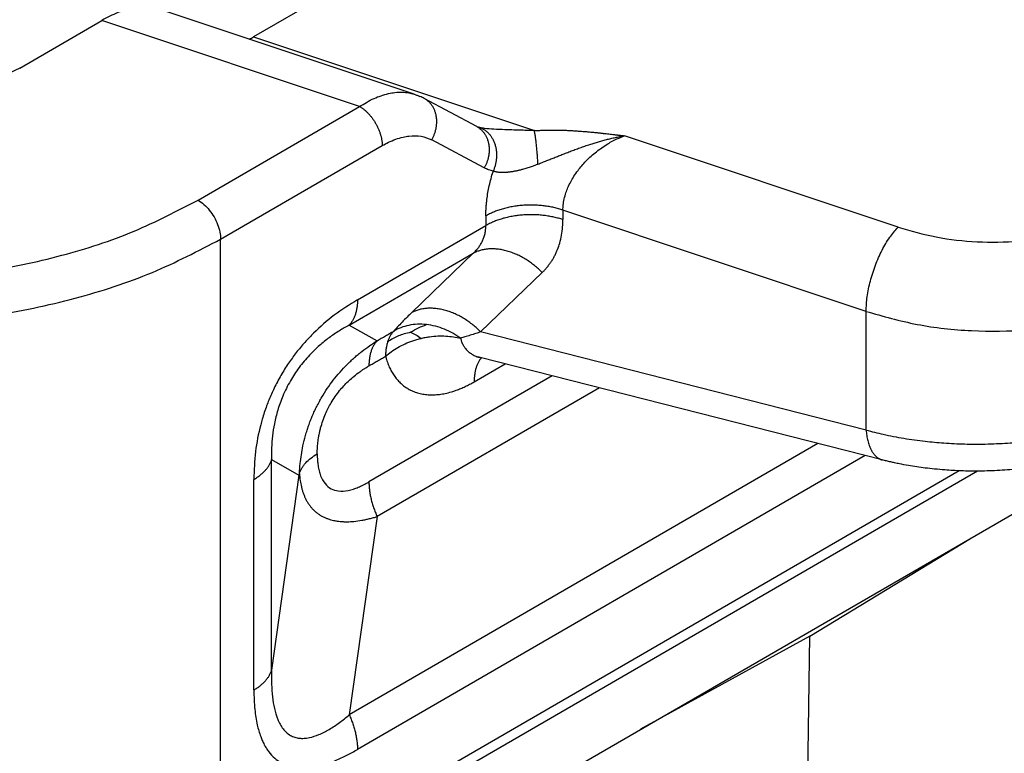
# Model space of a CAD drawing. Units: millimetres. Extents: x 2335 to 2632, y -250 to -40.
# Drawn here: x 2362 to 2367, y -221 to -218 of the extents above; entities that cross this region are included whole.
import ezdxf

# ---------------------------------------------------------------- set-up
doc = ezdxf.new("R2010")
doc.units = ezdxf.units.MM

msp = doc.modelspace()

# ---------------------------------------------------------------- linework, layer by layer
at = {"color": 2, "linetype": 'Continuous'}
for p, q in [((2369.6743, -214.3072), (2363.5983, -217.8238)), ((2364.3529, -218.0934), (2363.1646, -217.6964)), ((2362.4997, -217.9703), (2362.8862, -217.7466)), ((2364.0965, -218.1511), (2362.8862, -217.7466)), ((2363.5983, -217.8238), (2364.9172, -218.2645)), ((2364.6465, -218.2456), (2364.4003, -218.1138)), ((2363.3374, -218.5905), (2364.0965, -218.1511)), ((2364.6818, -218.4393), (2364.4356, -218.3075)), ((2366.6253, -218.718), (2365.3405, -218.2887)), ((2363.4435, -218.7742), (2364.2026, -218.3348)), ((2366.4753, -219.1131), (2365.0513, -218.6372)), ((2364.0862, -219.059), (2364.6892, -218.71)), ((2363.4435, -221.8699), (2363.4435, -218.7742)), ((2364.0479, -219.1771), (2364.6302, -218.84)), ((2364.6302, -218.84), (2364.3411, -219.119)), ((2363.1253, -222.4014), (2369.2563, -218.8529)), ((2364.954, -218.9306), (2364.6649, -219.2095)), ((2366.4753, -219.6704), (2366.4753, -219.1131)), ((2364.0479, -219.1771), (2364.1785, -219.2508)), ((2366.4753, -219.6704), (2364.6649, -219.2095)), ((2366.5512, -219.8108), (2364.6628, -219.33)), ((2364.6343, -219.4438), (2364.7796, -219.3598)), ((2365.0006, -219.416), (2364.1402, -219.914)), ((2365.2223, -219.4725), (2364.1785, -220.0766)), ((2366.2491, -219.7339), (2364.0479, -221.0079)), ((2363.6829, -220.7982), (2363.6829, -219.8093)), ((2363.6829, -219.8093), (2363.8114, -219.8819)), ((2366.4708, -219.7903), (2364.0862, -221.1704)), ((2366.998, -219.8632), (2363.4125, -221.9384)), ((2366.9132, -219.8617), (2363.4435, -221.8699)), ((2363.5996, -220.8908), (2363.5996, -219.9019)), ((2363.8114, -219.8819), (2363.6829, -220.7982)), ((2364.1785, -220.0766), (2364.0479, -221.0079)), ((2366.2111, -220.6389), (2366.9655, -220.1788)), ((2366.2111, -220.6389), (2365.4161, -221.0756)), ((2366.114, -226.9926), (2366.2111, -220.6389))]:
    msp.add_line(p, q, dxfattribs=at)
msp.add_arc((2364.2564, -218.3828), 0.3051, 61.8649, 66.1184, dxfattribs=at)
for points, knots in [([(2363.1646, -217.6964), (2363.144, -217.6914), (2363.101, -217.6811), (2363.0311, -217.688), (2362.9578, -217.7088), (2362.9108, -217.7336), (2362.8862, -217.7466)], [0, 0, 0, 0, 0.0631608, 0.1317926, 0.2075139, 0.290821, 0.290821, 0.290821, 0.290821]), ([(2363.578, -217.8345), (2363.5814, -217.8328), (2363.5883, -217.8295), (2363.5949, -217.8257), (2363.5983, -217.8238)], [0, 0, 0, 0, 0.01136267, 0.02299553, 0.02299553, 0.02299553, 0.02299553]), ([(2362.4997, -217.9703), (2362.4399, -218.001), (2362.3155, -218.0647), (2362.1075, -218.1258), (2361.8839, -218.1652), (2361.6512, -218.1781), (2361.4185, -218.1652), (2361.1948, -218.1258), (2360.9869, -218.0647), (2360.8625, -218.001), (2360.8027, -217.9703)], [0, 0, 0, 0, 0.201315, 0.41848, 0.647035, 0.881523, 1.116011, 1.344566, 1.561731, 1.763046, 1.763046, 1.763046, 1.763046]), ([(2364.0965, -218.1511), (2364.107, -218.1445), (2364.1292, -218.1305), (2364.1628, -218.1136), (2364.1976, -218.0996), (2364.23, -218.0901), (2364.2631, -218.0844), (2364.2949, -218.0829), (2364.3255, -218.0856), (2364.3443, -218.091), (2364.3529, -218.0934)], [0, 0, 0, 0, 0.0371927, 0.078742, 0.1125393, 0.149519, 0.1798491, 0.2130899, 0.2448077, 0.2715622, 0.2715622, 0.2715622, 0.2715622]), ([(2364.3529, -218.0934), (2364.3553, -218.0943), (2364.36, -218.0959), (2364.3665, -218.0983), (2364.3731, -218.101), (2364.3774, -218.1028), (2364.3799, -218.1039)], [0, 0, 0, 0, 0.00756711, 0.01486738, 0.02094139, 0.02894893, 0.02894893, 0.02894893, 0.02894893]), ([(2364.4003, -218.1138), (2364.4003, -218.1138), (2364.4003, -218.1138), (2364.4003, -218.1138), (2364.4003, -218.1138), (2364.4002, -218.1138), (2364.4002, -218.1138), (2364.4002, -218.1138), (2364.4002, -218.1138), (2364.4002, -218.1138), (2364.4002, -218.1138)], [0, 0, 0, 0, 0.00000466417, 0.00000932828, 0.00001399232, 0.00001865629, 0.00002332019, 0.00002798403, 0.0000326478, 0.0000373115, 0.0000373115, 0.0000373115, 0.0000373115]), ([(2364.4356, -218.3075), (2364.4366, -218.3056), (2364.4387, -218.3017), (2364.4417, -218.2957), (2364.4445, -218.2895), (2364.4471, -218.2831), (2364.4495, -218.2764), (2364.4516, -218.2697), (2364.4535, -218.2627), (2364.4552, -218.2557), (2364.4565, -218.2485), (2364.4575, -218.2412), (2364.4582, -218.2338), (2364.4586, -218.2265), (2364.4587, -218.2191), (2364.4584, -218.2117), (2364.4577, -218.2044), (2364.4567, -218.1972), (2364.4553, -218.1901), (2364.4536, -218.1831), (2364.4515, -218.1764), (2364.4491, -218.1698), (2364.4463, -218.1635), (2364.4433, -218.1574), (2364.4399, -218.1516), (2364.4363, -218.1461), (2364.4325, -218.1409), (2364.4284, -218.136), (2364.4241, -218.1314), (2364.4196, -218.1272), (2364.4149, -218.1234), (2364.4102, -218.1198), (2364.4053, -218.1166), (2364.4019, -218.1148), (2364.4003, -218.1138)], [0, 0, 0, 0, 0.0065647, 0.0132575, 0.0200707, 0.0269955, 0.0340222, 0.04114, 0.048337, 0.0556005, 0.0629174, 0.0702734, 0.0776544, 0.0850458, 0.0924331, 0.0998019, 0.1071384, 0.1144295, 0.1216628, 0.1288271, 0.1359123, 0.1429097, 0.1498119, 0.156613, 0.1633084, 0.169895, 0.176371, 0.1827354, 0.1889885, 0.1951313, 0.2011654, 0.2070931, 0.2129167, 0.2186388, 0.2186388, 0.2186388, 0.2186388]), ([(2364.0965, -218.1511), (2364.0981, -218.152), (2364.1014, -218.154), (2364.1062, -218.1571), (2364.111, -218.1606), (2364.1159, -218.1643), (2364.1209, -218.1684), (2364.1258, -218.1727), (2364.1307, -218.1774), (2364.1357, -218.1823), (2364.1405, -218.1875), (2364.1453, -218.193), (2364.15, -218.1987), (2364.1546, -218.2046), (2364.1591, -218.2108), (2364.1634, -218.2171), (2364.1676, -218.2237), (2364.1716, -218.2303), (2364.1754, -218.2371), (2364.1789, -218.2439), (2364.1823, -218.2509), (2364.1853, -218.2578), (2364.1882, -218.2648), (2364.1908, -218.2717), (2364.1931, -218.2786), (2364.1952, -218.2854), (2364.197, -218.2921), (2364.1985, -218.2987), (2364.1998, -218.3052), (2364.2009, -218.3115), (2364.2017, -218.3176), (2364.2022, -218.3235), (2364.2026, -218.3292), (2364.2026, -218.333), (2364.2026, -218.3348)], [0, 0, 0, 0, 0.0055252, 0.0112696, 0.0172319, 0.0234086, 0.0297948, 0.0363829, 0.0431635, 0.0501248, 0.0572532, 0.0645328, 0.0719459, 0.079473, 0.0870932, 0.0947843, 0.102523, 0.1102854, 0.1180473, 0.1257845, 0.1334731, 0.1410899, 0.1486127, 0.1560206, 0.1632942, 0.1704159, 0.1773698, 0.1841423, 0.1907219, 0.197099, 0.2032664, 0.209219, 0.2149535, 0.2204687, 0.2204687, 0.2204687, 0.2204687]), ([(2364.2026, -218.3348), (2364.2123, -218.3295), (2364.233, -218.3181), (2364.2657, -218.3044), (2364.2981, -218.2947), (2364.3376, -218.2877), (2364.3848, -218.2867), (2364.4191, -218.3007), (2364.4356, -218.3075)], [0, 0, 0, 0, 0.0332183, 0.0707595, 0.1061933, 0.134302, 0.1914329, 0.2443341, 0.2443341, 0.2443341, 0.2443341]), ([(2364.6465, -218.2456), (2364.6465, -218.2456), (2364.6465, -218.2456), (2364.6465, -218.2456), (2364.6466, -218.2456), (2364.6466, -218.2457), (2364.6466, -218.2457), (2364.6466, -218.2457), (2364.6466, -218.2457), (2364.6466, -218.2457), (2364.6466, -218.2457)], [0, 0, 0, 0, 0.00000960513, 0.00001921054, 0.00002881623, 0.00003842221, 0.00004802847, 0.00005763501, 0.00006724184, 0.00007684896, 0.00007684896, 0.00007684896, 0.00007684896]), ([(2364.6466, -218.2457), (2364.6483, -218.2466), (2364.6516, -218.2485), (2364.6565, -218.2517), (2364.6613, -218.2552), (2364.6659, -218.2591), (2364.6704, -218.2633), (2364.6747, -218.2678), (2364.6788, -218.2727), (2364.6826, -218.2779), (2364.6862, -218.2834), (2364.6896, -218.2892), (2364.6926, -218.2953), (2364.6953, -218.3016), (2364.6977, -218.3082), (2364.6998, -218.315), (2364.7016, -218.3219), (2364.7029, -218.329), (2364.704, -218.3363), (2364.7046, -218.3436), (2364.7049, -218.3509), (2364.7049, -218.3583), (2364.7045, -218.3657), (2364.7038, -218.373), (2364.7028, -218.3803), (2364.7014, -218.3875), (2364.6998, -218.3945), (2364.6979, -218.4015), (2364.6957, -218.4083), (2364.6933, -218.4149), (2364.6907, -218.4213), (2364.688, -218.4275), (2364.685, -218.4335), (2364.6829, -218.4374), (2364.6818, -218.4393)], [0, 0, 0, 0, 0.005721, 0.0115435, 0.0174699, 0.0235029, 0.0296444, 0.0358961, 0.042259, 0.0487333, 0.0553182, 0.0620119, 0.068811, 0.0757112, 0.0827064, 0.0897892, 0.096951, 0.1041817, 0.11147, 0.1188037, 0.1261695, 0.1335537, 0.140942, 0.1483198, 0.1556726, 0.1629861, 0.1702465, 0.1774402, 0.1845547, 0.1915783, 0.1985001, 0.2053102, 0.2120001, 0.218562, 0.218562, 0.218562, 0.218562]), ([(2364.6466, -218.2457), (2364.6466, -218.2457), (2364.6466, -218.2457), (2364.6467, -218.2457), (2364.6467, -218.2457), (2364.6468, -218.2458), (2364.647, -218.2458), (2364.6471, -218.2459), (2364.6472, -218.2459), (2364.6473, -218.246), (2364.6474, -218.246), (2364.6474, -218.246)], [0, 0, 0, 0, 0.0000295404, 0.0000590813, 0.0001597799, 0.0002329469, 0.0004140685, 0.0005802259, 0.0007209712, 0.0008257836, 0.0008841318, 0.0008841318, 0.0008841318, 0.0008841318]), ([(2364.6612, -218.2499), (2364.6592, -218.2494), (2364.6552, -218.2484), (2364.6509, -218.2471), (2364.6483, -218.2463), (2364.6477, -218.2461), (2364.6474, -218.246)], [0, 0, 0, 0, 0.00620492, 0.01235274, 0.01332091, 0.01428779, 0.01428779, 0.01428779, 0.01428779]), ([(2364.6612, -218.2499), (2364.663, -218.2505), (2364.6666, -218.2519), (2364.672, -218.2544), (2364.6774, -218.2573), (2364.6827, -218.2605), (2364.688, -218.2642), (2364.6931, -218.2683), (2364.6981, -218.2728), (2364.703, -218.2778), (2364.7076, -218.2831), (2364.7121, -218.2888), (2364.7162, -218.2949), (2364.7201, -218.3014), (2364.7237, -218.3082), (2364.727, -218.3153), (2364.7299, -218.3227), (2364.7324, -218.3303), (2364.7346, -218.3382), (2364.7364, -218.3462), (2364.7378, -218.3543), (2364.7388, -218.3625), (2364.7394, -218.3708), (2364.7396, -218.379), (2364.7395, -218.3873), (2364.7389, -218.3954), (2364.7381, -218.4035), (2364.7369, -218.4114), (2364.7353, -218.4191), (2364.7335, -218.4267), (2364.7314, -218.434), (2364.7291, -218.4411), (2364.7266, -218.4479), (2364.7247, -218.4523), (2364.7237, -218.4545)], [0, 0, 0, 0, 0.0057952, 0.0117358, 0.0178272, 0.0240743, 0.0304815, 0.0370524, 0.0437894, 0.0506936, 0.0577644, 0.0649994, 0.0723942, 0.079942, 0.087634, 0.0954591, 0.1034039, 0.1114532, 0.1195896, 0.1277945, 0.1360479, 0.1443288, 0.1526159, 0.1608875, 0.1691223, 0.1772994, 0.185399, 0.1934022, 0.2012916, 0.2090514, 0.2166675, 0.2241275, 0.2314209, 0.238539, 0.238539, 0.238539, 0.238539]), ([(2364.9172, -218.2645), (2364.9052, -218.2641), (2364.8822, -218.2633), (2364.847, -218.2623), (2364.8129, -218.2613), (2364.7722, -218.2601), (2364.7295, -218.2584), (2364.694, -218.2555), (2364.6723, -218.2522), (2364.665, -218.2507), (2364.6612, -218.2499)], [0, 0, 0, 0, 0.0362278, 0.0688647, 0.1056683, 0.1385361, 0.1910248, 0.2340532, 0.2451152, 0.256725, 0.256725, 0.256725, 0.256725]), ([(2364.9172, -218.2645), (2364.9203, -218.2643), (2364.9262, -218.2639), (2364.9348, -218.2634), (2364.943, -218.263), (2364.9507, -218.2627), (2364.9577, -218.2624), (2364.9641, -218.2622), (2364.9698, -218.262), (2364.9784, -218.2618), (2364.9899, -218.2617), (2365.0044, -218.2616), (2365.0181, -218.2617), (2365.03, -218.2618), (2365.0408, -218.2621), (2365.0509, -218.2624), (2365.0618, -218.2627), (2365.0735, -218.2632), (2365.084, -218.2637), (2365.0931, -218.2642), (2365.1009, -218.2647), (2365.1094, -218.2652), (2365.1186, -218.2658), (2365.1284, -218.2665), (2365.1391, -218.2673), (2365.1503, -218.2682), (2365.1613, -218.2691), (2365.1717, -218.2701), (2365.1814, -218.2709), (2365.1904, -218.2718), (2365.199, -218.2727), (2365.2074, -218.2735), (2365.2152, -218.2743), (2365.2226, -218.2751), (2365.2294, -218.2758), (2365.2354, -218.2765), (2365.2437, -218.2774), (2365.2542, -218.2786), (2365.2671, -218.28), (2365.2792, -218.2814), (2365.2891, -218.2826), (2365.2968, -218.2835), (2365.3024, -218.2842), (2365.3075, -218.2848), (2365.3119, -218.2853), (2365.3159, -218.2858), (2365.3199, -218.2863), (2365.3238, -218.2867), (2365.3276, -218.2872), (2365.331, -218.2876), (2365.3341, -218.288), (2365.3366, -218.2883), (2365.3385, -218.2885), (2365.3398, -218.2887), (2365.3403, -218.2887), (2365.3405, -218.2887)], [0, 0, 0, 0, 0.0091155, 0.0178075, 0.0260175, 0.0336868, 0.0407565, 0.0471676, 0.052861, 0.0577775, 0.0729761, 0.0874689, 0.1011811, 0.114037, 0.1233494, 0.1334704, 0.1443983, 0.1561314, 0.1686684, 0.1757486, 0.1835446, 0.1920509, 0.2012617, 0.2111717, 0.2217754, 0.2334802, 0.2446314, 0.2551133, 0.2648106, 0.2736074, 0.2823768, 0.2907826, 0.2987426, 0.3061746, 0.3129962, 0.3191253, 0.3244796, 0.3379614, 0.3509075, 0.3632012, 0.374726, 0.3807939, 0.3864756, 0.3916221, 0.3960847, 0.3997144, 0.4039019, 0.4079487, 0.4117633, 0.4152546, 0.4183312, 0.4209018, 0.4228752, 0.42416, 0.424665, 0.424665, 0.424665, 0.424665]), ([(2364.9338, -218.422), (2364.9336, -218.4185), (2364.9333, -218.4114), (2364.9327, -218.4007), (2364.932, -218.3898), (2364.9312, -218.3786), (2364.9304, -218.3674), (2364.9294, -218.3562), (2364.9284, -218.3451), (2364.9273, -218.3342), (2364.9261, -218.3236), (2364.9249, -218.3135), (2364.9237, -218.3038), (2364.9224, -218.2947), (2364.9211, -218.2861), (2364.9198, -218.2783), (2364.9186, -218.2712), (2364.9177, -218.2666), (2364.9172, -218.2645)], [0, 0, 0, 0, 0.010421, 0.021177, 0.0321954, 0.0433935, 0.0546812, 0.065962, 0.0771367, 0.0881052, 0.0987702, 0.1090398, 0.1188301, 0.1280676, 0.1366909, 0.1446519, 0.1519163, 0.1584637, 0.1584637, 0.1584637, 0.1584637]), ([(2364.9338, -218.422), (2364.9373, -218.4206), (2364.9442, -218.4178), (2364.9545, -218.4137), (2364.9649, -218.4095), (2364.9751, -218.4054), (2364.9852, -218.4014), (2364.9951, -218.3975), (2365.0052, -218.3935), (2365.0154, -218.3894), (2365.0258, -218.3853), (2365.0363, -218.3811), (2365.0469, -218.3769), (2365.0576, -218.3727), (2365.0685, -218.3685), (2365.0796, -218.3642), (2365.0908, -218.36), (2365.1021, -218.3557), (2365.1135, -218.3514), (2365.1252, -218.3471), (2365.1369, -218.3429), (2365.1488, -218.3387), (2365.1608, -218.3346), (2365.1722, -218.3308), (2365.1829, -218.3273), (2365.1931, -218.3241), (2365.2033, -218.3209), (2365.2135, -218.3178), (2365.2238, -218.3148), (2365.2342, -218.3119), (2365.2447, -218.3091), (2365.2552, -218.3064), (2365.2657, -218.3037), (2365.2763, -218.3012), (2365.287, -218.2988), (2365.2976, -218.2966), (2365.3083, -218.2944), (2365.3173, -218.2927), (2365.3244, -218.2914), (2365.3289, -218.2907), (2365.3325, -218.2901), (2365.3351, -218.2896), (2365.3378, -218.2892), (2365.3396, -218.2889), (2365.3405, -218.2887)], [0, 0, 0, 0, 0.0111609, 0.0223044, 0.0334837, 0.0447522, 0.0553221, 0.0659557, 0.076851, 0.0878135, 0.0989829, 0.1102227, 0.1216764, 0.1332004, 0.1449261, 0.1567212, 0.1687321, 0.1808102, 0.1930803, 0.2054121, 0.2179241, 0.2304904, 0.2432169, 0.2559866, 0.2665657, 0.2771709, 0.2878555, 0.2985577, 0.3093211, 0.3200959, 0.3309246, 0.3417581, 0.3526494, 0.3635391, 0.3744528, 0.3853589, 0.3962746, 0.4071763, 0.4126258, 0.4180714, 0.4207929, 0.4235135, 0.4262382, 0.4289545, 0.4289545, 0.4289545, 0.4289545]), ([(2365.0513, -218.6372), (2365.0515, -218.6295), (2365.0521, -218.6121), (2365.0569, -218.5848), (2365.0647, -218.5573), (2365.0752, -218.5303), (2365.0877, -218.5045), (2365.1034, -218.4777), (2365.1209, -218.4525), (2365.1399, -218.4288), (2365.1605, -218.406), (2365.1833, -218.384), (2365.2081, -218.363), (2365.234, -218.3438), (2365.26, -218.327), (2365.2859, -218.3125), (2365.312, -218.2997), (2365.3305, -218.2926), (2365.3405, -218.2887)], [0, 0, 0, 0, 0.023096, 0.0522481, 0.0828764, 0.1087508, 0.1390568, 0.1686954, 0.2020923, 0.2309154, 0.2597311, 0.2941316, 0.3259021, 0.3570941, 0.3908336, 0.4187318, 0.4460581, 0.478145, 0.478145, 0.478145, 0.478145]), ([(2364.9338, -218.422), (2364.9313, -218.423), (2364.9263, -218.425), (2364.9186, -218.4279), (2364.9108, -218.4308), (2364.902, -218.434), (2364.8924, -218.4372), (2364.8821, -218.4406), (2364.8719, -218.4437), (2364.8628, -218.4463), (2364.8548, -218.4484), (2364.8479, -218.4502), (2364.8411, -218.4518), (2364.8344, -218.4533), (2364.8278, -218.4547), (2364.8213, -218.4559), (2364.8149, -218.4571), (2364.8085, -218.4581), (2364.8023, -218.459), (2364.7963, -218.4597), (2364.7903, -218.4603), (2364.7845, -218.4608), (2364.7787, -218.4611), (2364.7732, -218.4613), (2364.7677, -218.4614), (2364.7621, -218.4613), (2364.7564, -218.461), (2364.7506, -218.4605), (2364.745, -218.4598), (2364.741, -218.4592), (2364.7384, -218.4586), (2364.7364, -218.4582), (2364.7337, -218.4576), (2364.7303, -218.4565), (2364.727, -218.4555), (2364.7248, -218.4548), (2364.7237, -218.4545)], [0, 0, 0, 0, 0.0081004, 0.0161747, 0.0246934, 0.0331638, 0.0441957, 0.0551389, 0.0657053, 0.0761807, 0.0833759, 0.090518, 0.0974838, 0.1043924, 0.1111244, 0.1177913, 0.124284, 0.1307023, 0.1369359, 0.143085, 0.1490609, 0.1549413, 0.1606475, 0.1662476, 0.1716749, 0.1769875, 0.1830006, 0.1888411, 0.1944557, 0.1998914, 0.2011514, 0.2024015, 0.2060211, 0.2095515, 0.2129999, 0.216368, 0.216368, 0.216368, 0.216368]), ([(2364.7237, -218.4545), (2364.7206, -218.4538), (2364.7133, -218.4521), (2364.7028, -218.4487), (2364.6919, -218.4444), (2364.6853, -218.4411), (2364.6818, -218.4393)], [0, 0, 0, 0, 0.00963771, 0.02253662, 0.03287656, 0.0447452, 0.0447452, 0.0447452, 0.0447452]), ([(2364.6892, -218.6648), (2364.6892, -218.6581), (2364.6894, -218.6446), (2364.6905, -218.625), (2364.6921, -218.6059), (2364.6947, -218.5829), (2364.6989, -218.5552), (2364.7053, -218.5227), (2364.7133, -218.4899), (2364.7197, -218.4676), (2364.7233, -218.4558), (2364.7236, -218.4549), (2364.7237, -218.4545)], [0, 0, 0, 0, 0.0200655, 0.0405391, 0.058929, 0.0776103, 0.1099461, 0.1430038, 0.1768164, 0.2111794, 0.2125537, 0.2139286, 0.2139286, 0.2139286, 0.2139286]), ([(2361.1641, -218.9275), (2361.2926, -218.9434), (2361.551, -218.9754), (2361.9416, -218.973), (2362.326, -218.935), (2362.6928, -218.8575), (2363.0335, -218.7485), (2363.2385, -218.6419), (2363.3374, -218.5905)], [0, 0, 0, 0, 0.388249, 0.780449, 1.168698, 1.545335, 1.903452, 2.237452, 2.237452, 2.237452, 2.237452]), ([(2363.3374, -218.5905), (2363.3468, -218.5968), (2363.3666, -218.6101), (2363.3915, -218.6375), (2363.4133, -218.6692), (2363.4298, -218.7039), (2363.4411, -218.7391), (2363.4427, -218.7629), (2363.4435, -218.7742)], [0, 0, 0, 0, 0.0339981, 0.0712108, 0.1101517, 0.1490799, 0.1862566, 0.2202009, 0.2202009, 0.2202009, 0.2202009]), ([(2365.0513, -218.6372), (2365.0479, -218.6361), (2365.0412, -218.6339), (2365.0308, -218.6309), (2365.0201, -218.6281), (2365.0091, -218.6255), (2364.9978, -218.6231), (2364.9862, -218.621), (2364.9744, -218.6192), (2364.9624, -218.6176), (2364.9502, -218.6162), (2364.9379, -218.6152), (2364.9254, -218.6145), (2364.9128, -218.6141), (2364.9001, -218.6139), (2364.8875, -218.6141), (2364.8748, -218.6146), (2364.8621, -218.6154), (2364.8496, -218.6165), (2364.8371, -218.6179), (2364.8248, -218.6197), (2364.8126, -218.6217), (2364.8006, -218.624), (2364.7889, -218.6266), (2364.7774, -218.6294), (2364.7662, -218.6325), (2364.7554, -218.6358), (2364.7448, -218.6394), (2364.7346, -218.6432), (2364.7247, -218.6472), (2364.7153, -218.6513), (2364.7062, -218.6557), (2364.6975, -218.6601), (2364.6919, -218.6633), (2364.6892, -218.6648)], [0, 0, 0, 0, 0.0105566, 0.0213762, 0.0324486, 0.0437619, 0.0553022, 0.0670536, 0.0789989, 0.0911189, 0.1033929, 0.1157987, 0.128313, 0.1409114, 0.1535684, 0.1662582, 0.1789543, 0.1916302, 0.2042593, 0.2168156, 0.2292734, 0.2416082, 0.253796, 0.2658147, 0.2776431, 0.2892621, 0.3006538, 0.3118028, 0.3226951, 0.3333191, 0.343665, 0.353725, 0.3634936, 0.3729669, 0.3729669, 0.3729669, 0.3729669]), ([(2365.0513, -218.6372), (2365.0513, -218.641), (2365.0513, -218.6485), (2365.0513, -218.6598), (2365.0513, -218.6711), (2365.0513, -218.6787), (2365.0513, -218.6824)], [0, 0, 0, 0, 0.01129665, 0.0225933, 0.03389027, 0.04518725, 0.04518725, 0.04518725, 0.04518725]), ([(2366.6253, -218.718), (2366.6847, -218.735), (2366.8062, -218.7696), (2366.9975, -218.7896), (2367.1918, -218.7878), (2367.3806, -218.7608), (2367.5566, -218.7136), (2367.6614, -218.6606), (2367.7116, -218.6353)], [0, 0, 0, 0, 0.18509, 0.378554, 0.574484, 0.766728, 0.949498, 1.118008, 1.118008, 1.118008, 1.118008]), ([(2365.0513, -218.6824), (2365.0479, -218.6813), (2365.0412, -218.6791), (2365.0308, -218.6761), (2365.0201, -218.6733), (2365.0091, -218.6707), (2364.9978, -218.6683), (2364.9862, -218.6662), (2364.9744, -218.6644), (2364.9624, -218.6628), (2364.9502, -218.6614), (2364.9379, -218.6604), (2364.9254, -218.6597), (2364.9128, -218.6592), (2364.9001, -218.6591), (2364.8875, -218.6593), (2364.8748, -218.6598), (2364.8621, -218.6606), (2364.8496, -218.6617), (2364.8371, -218.6631), (2364.8248, -218.6649), (2364.8126, -218.6669), (2364.8006, -218.6692), (2364.7889, -218.6717), (2364.7774, -218.6746), (2364.7662, -218.6777), (2364.7554, -218.681), (2364.7448, -218.6846), (2364.7346, -218.6884), (2364.7247, -218.6924), (2364.7153, -218.6965), (2364.7062, -218.7008), (2364.6975, -218.7053), (2364.6919, -218.7085), (2364.6892, -218.71)], [0, 0, 0, 0, 0.0105565, 0.0213761, 0.0324486, 0.0437619, 0.0553021, 0.0670536, 0.0789989, 0.0911188, 0.1033928, 0.1157986, 0.1283129, 0.1409113, 0.1535683, 0.1662581, 0.1789542, 0.1916301, 0.2042592, 0.2168155, 0.2292733, 0.241608, 0.2537959, 0.2658146, 0.277643, 0.2892619, 0.3006537, 0.3118026, 0.322695, 0.3333189, 0.3436648, 0.3537249, 0.3634934, 0.3729668, 0.3729668, 0.3729668, 0.3729668]), ([(2364.6892, -218.6648), (2364.6892, -218.6686), (2364.6892, -218.6761), (2364.6892, -218.6874), (2364.6892, -218.6987), (2364.6892, -218.7063), (2364.6892, -218.71)], [0, 0, 0, 0, 0.01129693, 0.02259385, 0.03389044, 0.04518702, 0.04518702, 0.04518702, 0.04518702]), ([(2364.954, -218.9306), (2364.9578, -218.9268), (2364.9654, -218.9192), (2364.9763, -218.9068), (2364.9863, -218.894), (2364.9959, -218.8804), (2365.0044, -218.8668), (2365.0126, -218.852), (2365.0197, -218.8373), (2365.0282, -218.8174), (2365.0374, -218.7905), (2365.0456, -218.7552), (2365.0505, -218.7182), (2365.051, -218.6938), (2365.0513, -218.6824)], [0, 0, 0, 0, 0.0161042, 0.0322199, 0.0495287, 0.0646626, 0.0823643, 0.0975851, 0.1153953, 0.1311205, 0.1624839, 0.2005732, 0.2398488, 0.2739238, 0.2739238, 0.2739238, 0.2739238]), ([(2364.6302, -218.84), (2364.635, -218.8355), (2364.644, -218.8269), (2364.6554, -218.813), (2364.6654, -218.7982), (2364.6737, -218.7825), (2364.6807, -218.765), (2364.6856, -218.7472), (2364.6886, -218.7285), (2364.689, -218.7161), (2364.6892, -218.71)], [0, 0, 0, 0, 0.0199212, 0.0370962, 0.0536792, 0.0735319, 0.0903906, 0.1099651, 0.128816, 0.1471102, 0.1471102, 0.1471102, 0.1471102]), ([(2366.4753, -219.1131), (2366.4764, -219.0902), (2366.4787, -219.0421), (2366.4944, -218.9694), (2366.5176, -218.896), (2366.5483, -218.8273), (2366.5828, -218.7666), (2366.6118, -218.7334), (2366.6253, -218.718)], [0, 0, 0, 0, 0.0686335, 0.144161, 0.2224432, 0.2990468, 0.3697155, 0.430873, 0.430873, 0.430873, 0.430873]), ([(2361.1252, -219.1337), (2361.2624, -219.1507), (2361.538, -219.1848), (2361.9546, -219.1822), (2362.3647, -219.1417), (2362.7559, -219.0591), (2363.1193, -218.9427), (2363.3379, -218.829), (2363.4435, -218.7742)], [0, 0, 0, 0, 0.414132, 0.832479, 1.246611, 1.648357, 2.030349, 2.386615, 2.386615, 2.386615, 2.386615]), ([(2364.954, -218.9306), (2364.9512, -218.9278), (2364.9456, -218.9221), (2364.9368, -218.914), (2364.9277, -218.906), (2364.9183, -218.8981), (2364.9086, -218.8906), (2364.8987, -218.8832), (2364.8884, -218.8762), (2364.878, -218.8694), (2364.8673, -218.863), (2364.8564, -218.857), (2364.8454, -218.8513), (2364.8342, -218.8461), (2364.8229, -218.8413), (2364.8116, -218.8369), (2364.8002, -218.833), (2364.7888, -218.8296), (2364.7774, -218.8266), (2364.7662, -218.8242), (2364.755, -218.8222), (2364.7439, -218.8208), (2364.733, -218.8199), (2364.7222, -218.8194), (2364.7117, -218.8195), (2364.7014, -218.82), (2364.6914, -218.821), (2364.6817, -218.8225), (2364.6723, -218.8244), (2364.6632, -218.8268), (2364.6544, -218.8295), (2364.646, -218.8326), (2364.6379, -218.8361), (2364.6328, -218.8387), (2364.6302, -218.84)], [0, 0, 0, 0, 0.0118457, 0.0238355, 0.0359526, 0.048179, 0.0604954, 0.0728816, 0.0853165, 0.0977784, 0.1102451, 0.1226943, 0.1351034, 0.1474505, 0.1597138, 0.1718724, 0.1839066, 0.1957977, 0.2075286, 0.2190838, 0.2304497, 0.2416147, 0.2525691, 0.2633057, 0.2738191, 0.2841062, 0.294166, 0.3039994, 0.3136093, 0.323, 0.3321774, 0.3411488, 0.3499222, 0.3585064, 0.3585064, 0.3585064, 0.3585064]), ([(2366.4753, -219.1131), (2366.5545, -219.1357), (2366.7166, -219.1818), (2366.9716, -219.2084), (2367.2307, -219.206), (2367.4824, -219.17), (2367.7171, -219.1071), (2367.8568, -219.0365), (2367.9238, -219.0027)], [0, 0, 0, 0, 0.246786, 0.504739, 0.765978, 1.022304, 1.265997, 1.490677, 1.490677, 1.490677, 1.490677]), ([(2364.0862, -219.059), (2364.0492, -219.0821), (2363.976, -219.128), (2363.9037, -219.1914), (2363.8595, -219.2362), (2363.8389, -219.2585), (2363.8183, -219.2823), (2363.7925, -219.3143), (2363.7609, -219.3576), (2363.7259, -219.4133), (2363.6952, -219.4714), (2363.6738, -219.5196), (2363.659, -219.5579), (2363.6487, -219.5877), (2363.6394, -219.6175), (2363.6227, -219.678), (2363.604, -219.7722), (2363.6011, -219.8584), (2363.5996, -219.9019)], [0, 0, 0, 0, 0.13079, 0.258919, 0.287301, 0.31933, 0.350019, 0.38178, 0.44258, 0.510782, 0.578901, 0.639743, 0.668749, 0.702141, 0.734118, 0.762481, 0.890396, 1.020919, 1.020919, 1.020919, 1.020919]), ([(2364.0862, -219.059), (2364.0862, -219.062), (2364.0862, -219.0681), (2364.0857, -219.077), (2364.0849, -219.0859), (2364.0839, -219.0945), (2364.0825, -219.1029), (2364.0808, -219.1111), (2364.0788, -219.1191), (2364.0765, -219.1268), (2364.0739, -219.1342), (2364.071, -219.1413), (2364.0678, -219.1482), (2364.0644, -219.1546), (2364.0606, -219.1608), (2364.0567, -219.1666), (2364.0524, -219.172), (2364.0494, -219.1754), (2364.0479, -219.1771)], [0, 0, 0, 0, 0.0091333, 0.0181345, 0.0269931, 0.0356995, 0.0442456, 0.052625, 0.0608328, 0.0688659, 0.0767232, 0.0844054, 0.0919152, 0.0992572, 0.1064381, 0.113466, 0.1203509, 0.127104, 0.127104, 0.127104, 0.127104]), ([(2364.3411, -219.119), (2364.3339, -219.126), (2364.3186, -219.1408), (2364.296, -219.1636), (2364.275, -219.1854), (2364.2622, -219.1995), (2364.2566, -219.2057)], [0, 0, 0, 0, 0.0302209, 0.0638008, 0.0961088, 0.1210662, 0.1210662, 0.1210662, 0.1210662]), ([(2364.6649, -219.2095), (2364.6621, -219.2067), (2364.6565, -219.2011), (2364.6477, -219.1929), (2364.6386, -219.1849), (2364.6292, -219.1771), (2364.6195, -219.1695), (2364.6095, -219.1622), (2364.5993, -219.1551), (2364.5888, -219.1484), (2364.5781, -219.142), (2364.5673, -219.1359), (2364.5562, -219.1303), (2364.545, -219.125), (2364.5338, -219.1202), (2364.5224, -219.1159), (2364.5111, -219.112), (2364.4997, -219.1085), (2364.4883, -219.1056), (2364.477, -219.1032), (2364.4658, -219.1012), (2364.4547, -219.0998), (2364.4438, -219.0988), (2364.4331, -219.0984), (2364.4226, -219.0985), (2364.4123, -219.099), (2364.4023, -219.1), (2364.3926, -219.1015), (2364.3831, -219.1034), (2364.374, -219.1057), (2364.3653, -219.1085), (2364.3569, -219.1116), (2364.3488, -219.1151), (2364.3436, -219.1177), (2364.3411, -219.119)], [0, 0, 0, 0, 0.0118457, 0.0238355, 0.0359526, 0.048179, 0.0604954, 0.0728816, 0.0853165, 0.0977784, 0.1102451, 0.1226943, 0.1351034, 0.1474505, 0.1597138, 0.1718724, 0.1839066, 0.1957977, 0.2075286, 0.2190838, 0.2304497, 0.2416147, 0.2525691, 0.2633057, 0.2738191, 0.2841062, 0.294166, 0.3039994, 0.3136093, 0.323, 0.3321774, 0.3411488, 0.3499222, 0.3585064, 0.3585064, 0.3585064, 0.3585064]), ([(2364.0479, -219.1771), (2364.0322, -219.1859), (2363.9996, -219.2041), (2363.9528, -219.2362), (2363.9055, -219.2743), (2363.8576, -219.3205), (2363.8112, -219.3758), (2363.7688, -219.4402), (2363.7355, -219.5075), (2363.7111, -219.5753), (2363.6956, -219.6378), (2363.6865, -219.6969), (2363.6821, -219.7533), (2363.6826, -219.7906), (2363.6829, -219.8093)], [0, 0, 0, 0, 0.0538344, 0.112119, 0.1699895, 0.2357316, 0.3115748, 0.3860072, 0.4665826, 0.5361798, 0.6017984, 0.6595602, 0.715294, 0.7713895, 0.7713895, 0.7713895, 0.7713895]), ([(2364.1785, -219.2508), (2364.185, -219.2471), (2364.198, -219.2395), (2364.2175, -219.2282), (2364.2371, -219.2169), (2364.2501, -219.2094), (2364.2566, -219.2057)], [0, 0, 0, 0, 0.0225465, 0.045093, 0.06763964, 0.09018627, 0.09018627, 0.09018627, 0.09018627]), ([(2364.2566, -219.2057), (2364.2534, -219.2093), (2364.2473, -219.2164), (2364.2397, -219.2285), (2364.2331, -219.2414), (2364.2298, -219.251), (2364.228, -219.2559)], [0, 0, 0, 0, 0.01460414, 0.02783451, 0.04270229, 0.05821599, 0.05821599, 0.05821599, 0.05821599]), ([(2364.336, -219.2112), (2364.3258, -219.2138), (2364.3062, -219.2185), (2364.2786, -219.2281), (2364.2524, -219.2399), (2364.2365, -219.2503), (2364.228, -219.2559)], [0, 0, 0, 0, 0.0316128, 0.0603833, 0.0873702, 0.1175947, 0.1175947, 0.1175947, 0.1175947]), ([(2364.41, -219.1751), (2364.3958, -219.1742), (2364.368, -219.1723), (2364.3274, -219.1777), (2364.2898, -219.1882), (2364.2674, -219.1999), (2364.2566, -219.2057)], [0, 0, 0, 0, 0.042529, 0.0833725, 0.122219, 0.1589481, 0.1589481, 0.1589481, 0.1589481]), ([(2364.336, -219.2112), (2364.3479, -219.2039), (2364.3714, -219.1893), (2364.3973, -219.1798), (2364.41, -219.1751)], [0, 0, 0, 0, 0.04198246, 0.08249881, 0.08249881, 0.08249881, 0.08249881]), ([(2364.336, -219.2112), (2364.3442, -219.2148), (2364.3616, -219.2225), (2364.377, -219.2338), (2364.3852, -219.2397)], [0, 0, 0, 0, 0.02675794, 0.05699829, 0.05699829, 0.05699829, 0.05699829]), ([(2364.5705, -219.2396), (2364.5587, -219.2314), (2364.5348, -219.215), (2364.4952, -219.1961), (2364.4534, -219.1817), (2364.4244, -219.1773), (2364.41, -219.1751)], [0, 0, 0, 0, 0.0430033, 0.0869828, 0.1311998, 0.1749059, 0.1749059, 0.1749059, 0.1749059]), ([(2364.6649, -219.2095), (2364.6576, -219.2119), (2364.6412, -219.2172), (2364.6166, -219.225), (2364.5925, -219.2327), (2364.5773, -219.2374), (2364.5705, -219.2396)], [0, 0, 0, 0, 0.02297618, 0.05149102, 0.07754178, 0.09902891, 0.09902891, 0.09902891, 0.09902891]), ([(2363.8139, -219.8739), (2363.8148, -219.8585), (2363.8167, -219.8292), (2363.8224, -219.786), (2363.8304, -219.7421), (2363.8398, -219.7038), (2363.8491, -219.6727), (2363.8569, -219.6492), (2363.865, -219.6269), (2363.8744, -219.6037), (2363.8841, -219.5818), (2363.8951, -219.5589), (2363.9065, -219.5373), (2363.9306, -219.4947), (2363.9715, -219.4342), (2364.0198, -219.3796), (2364.0547, -219.3459), (2364.0718, -219.3303), (2364.0894, -219.3152), (2364.113, -219.2961), (2364.1424, -219.2742), (2364.1669, -219.2584), (2364.1785, -219.2508)], [0, 0, 0, 0, 0.0463181, 0.087807, 0.1307323, 0.1802306, 0.2058858, 0.2281465, 0.2546291, 0.2769855, 0.3030533, 0.3264936, 0.3533089, 0.3763384, 0.4731107, 0.5718189, 0.5944518, 0.6184417, 0.6414666, 0.6638895, 0.7096751, 0.7512934, 0.7512934, 0.7512934, 0.7512934]), ([(2364.1785, -219.2508), (2364.177, -219.2525), (2364.174, -219.2559), (2364.1697, -219.2613), (2364.1658, -219.2671), (2364.162, -219.2733), (2364.1586, -219.2798), (2364.1554, -219.2866), (2364.1525, -219.2937), (2364.1499, -219.3011), (2364.1476, -219.3088), (2364.1456, -219.3168), (2364.1439, -219.325), (2364.1425, -219.3334), (2364.1415, -219.342), (2364.1407, -219.3509), (2364.1402, -219.3599), (2364.1402, -219.3659), (2364.1402, -219.3689)], [0, 0, 0, 0, 0.0067531, 0.013638, 0.0206659, 0.0278468, 0.0351889, 0.0426987, 0.0503809, 0.0582382, 0.0662714, 0.0744792, 0.0828586, 0.0914048, 0.1001112, 0.1089698, 0.1179711, 0.1271044, 0.1271044, 0.1271044, 0.1271044]), ([(2364.2182, -219.3238), (2364.227, -219.3165), (2364.2452, -219.3015), (2364.276, -219.2821), (2364.3099, -219.2647), (2364.3403, -219.2527), (2364.3657, -219.2447), (2364.3787, -219.2414), (2364.3852, -219.2397)], [0, 0, 0, 0, 0.0342004, 0.0706346, 0.1089083, 0.1484792, 0.1685546, 0.1887021, 0.1887021, 0.1887021, 0.1887021]), ([(2364.228, -219.2559), (2364.2264, -219.2614), (2364.2233, -219.272), (2364.2205, -219.2883), (2364.2186, -219.3054), (2364.2183, -219.3173), (2364.2182, -219.3238)], [0, 0, 0, 0, 0.0173197, 0.03315863, 0.04946876, 0.06885236, 0.06885236, 0.06885236, 0.06885236]), ([(2364.3852, -219.2397), (2364.3917, -219.2383), (2364.4048, -219.2353), (2364.431, -219.2311), (2364.4633, -219.228), (2364.5011, -219.2283), (2364.5369, -219.2318), (2364.5596, -219.237), (2364.5705, -219.2396)], [0, 0, 0, 0, 0.0201287, 0.0401483, 0.0795008, 0.1174299, 0.1534192, 0.1871065, 0.1871065, 0.1871065, 0.1871065]), ([(2364.5705, -219.2396), (2364.5719, -219.2448), (2364.575, -219.2559), (2364.582, -219.271), (2364.5913, -219.2854), (2364.6027, -219.2982), (2364.6159, -219.3092), (2364.6307, -219.3182), (2364.6462, -219.3253), (2364.6575, -219.3285), (2364.6628, -219.33)], [0, 0, 0, 0, 0.0162375, 0.034446, 0.0495946, 0.0675517, 0.0855974, 0.100999, 0.11951, 0.1362524, 0.1362524, 0.1362524, 0.1362524]), ([(2364.1402, -219.3689), (2364.1467, -219.3652), (2364.1597, -219.3577), (2364.1792, -219.3464), (2364.1987, -219.3351), (2364.2117, -219.3275), (2364.2182, -219.3238)], [0, 0, 0, 0, 0.02254675, 0.04509351, 0.06764015, 0.09018679, 0.09018679, 0.09018679, 0.09018679]), ([(2364.2182, -219.3238), (2364.2189, -219.3265), (2364.2204, -219.3318), (2364.2231, -219.3411), (2364.2266, -219.3516), (2364.231, -219.3632), (2364.2357, -219.3743), (2364.2425, -219.3886), (2364.2519, -219.4054), (2364.2647, -219.424), (2364.279, -219.4408), (2364.292, -219.4534), (2364.3031, -219.4624), (2364.3117, -219.4687), (2364.3205, -219.4745), (2364.3336, -219.482), (2364.3515, -219.4904), (2364.3748, -219.498), (2364.3992, -219.5029), (2364.4202, -219.5049), (2364.4375, -219.5052), (2364.4508, -219.5047), (2364.4643, -219.5037), (2364.4828, -219.5014), (2364.5063, -219.4969), (2364.5276, -219.491), (2364.5423, -219.4862), (2364.5547, -219.4819), (2364.5714, -219.4754), (2364.5924, -219.466), (2364.6135, -219.4556), (2364.6273, -219.4478), (2364.6343, -219.4438)], [0, 0, 0, 0, 0.0083474, 0.0165972, 0.0291637, 0.0415039, 0.053629, 0.0655402, 0.0887905, 0.1113223, 0.1333168, 0.1548358, 0.1655168, 0.1761358, 0.1867066, 0.1972428, 0.2213891, 0.2457402, 0.2705331, 0.2959733, 0.3090956, 0.3224063, 0.3359315, 0.3496947, 0.3781289, 0.4075946, 0.4160157, 0.424517, 0.4469173, 0.4698568, 0.4933707, 0.51749, 0.51749, 0.51749, 0.51749]), ([(2364.6678, -219.3313), (2364.6664, -219.3331), (2364.6636, -219.3367), (2364.6597, -219.3424), (2364.6561, -219.3484), (2364.6527, -219.3546), (2364.6497, -219.3612), (2364.6469, -219.3679), (2364.6445, -219.3748), (2364.6422, -219.382), (2364.6403, -219.3893), (2364.6387, -219.3968), (2364.6373, -219.4044), (2364.6362, -219.4121), (2364.6353, -219.42), (2364.6348, -219.4279), (2364.6344, -219.4358), (2364.6343, -219.4412), (2364.6343, -219.4438)], [0, 0, 0, 0, 0.0068202, 0.0137237, 0.0207169, 0.0278046, 0.0349894, 0.0422724, 0.0496529, 0.0571289, 0.0646966, 0.0723511, 0.0800865, 0.0878956, 0.0957708, 0.1037036, 0.111685, 0.1197058, 0.1197058, 0.1197058, 0.1197058]), ([(2364.6628, -219.33), (2364.6623, -219.3299), (2364.6614, -219.3297), (2364.66, -219.3293), (2364.6586, -219.3291), (2364.6573, -219.3288), (2364.6561, -219.3286), (2364.655, -219.3284), (2364.654, -219.3283), (2364.653, -219.3282), (2364.6521, -219.3281), (2364.6513, -219.328), (2364.6507, -219.328), (2364.6501, -219.3279), (2364.6496, -219.3279), (2364.649, -219.3279), (2364.6484, -219.3279), (2364.6478, -219.3278), (2364.6473, -219.3278), (2364.6468, -219.3279), (2364.6465, -219.3279), (2364.6463, -219.3279), (2364.6462, -219.3279), (2364.6461, -219.3279), (2364.646, -219.3279), (2364.646, -219.3279), (2364.646, -219.3279)], [0, 0, 0, 0, 0.0015287, 0.0029812, 0.00435674, 0.00565446, 0.00687336, 0.00801239, 0.00907039, 0.01004611, 0.01093822, 0.01174531, 0.01246587, 0.01290458, 0.01341041, 0.01397066, 0.01457271, 0.01520403, 0.01585218, 0.01621834, 0.01651907, 0.01675374, 0.01684085, 0.01696857, 0.01700346, 0.01703836, 0.01703836, 0.01703836, 0.01703836]), ([(2363.8969, -219.7823), (2363.8972, -219.7715), (2363.8979, -219.7515), (2363.9005, -219.7268), (2363.9033, -219.7074), (2363.906, -219.6925), (2363.9093, -219.6765), (2363.9175, -219.6434), (2363.9334, -219.5972), (2363.9634, -219.5382), (2363.9991, -219.4871), (2364.0346, -219.4487), (2364.0646, -219.4216), (2364.0852, -219.4052), (2364.1026, -219.3927), (2364.1146, -219.3846), (2364.1269, -219.3768), (2364.1354, -219.3718), (2364.1402, -219.3689)], [0, 0, 0, 0, 0.0324233, 0.060105, 0.0742337, 0.0912848, 0.1056702, 0.1231257, 0.1936447, 0.2515946, 0.3212624, 0.3797135, 0.4083229, 0.442405, 0.4585519, 0.4726931, 0.4856885, 0.5022967, 0.5022967, 0.5022967, 0.5022967]), ([(2366.4753, -219.6704), (2366.5021, -219.6773), (2366.5606, -219.6925), (2366.653, -219.71), (2366.7482, -219.7232), (2366.8434, -219.7319), (2366.9378, -219.7363), (2367.0377, -219.7366), (2367.1356, -219.7323), (2367.2331, -219.7237), (2367.3274, -219.7114), (2367.4224, -219.6945), (2367.5151, -219.6737), (2367.6332, -219.6408), (2367.7721, -219.5924), (2367.8744, -219.5385), (2367.9238, -219.5125)], [0, 0, 0, 0, 0.083048, 0.181349, 0.282052, 0.371111, 0.468001, 0.565613, 0.670708, 0.761801, 0.859204, 0.9559, 1.051114, 1.144292, 1.323554, 1.490838, 1.490838, 1.490838, 1.490838]), ([(2366.4753, -219.6704), (2366.4757, -219.6747), (2366.4765, -219.6832), (2366.4783, -219.6958), (2366.4805, -219.7081), (2366.4832, -219.7201), (2366.4863, -219.7317), (2366.4894, -219.741), (2366.4921, -219.7481), (2366.4942, -219.7533), (2366.4965, -219.7583), (2366.4989, -219.7631), (2366.5014, -219.7678), (2366.504, -219.7722), (2366.5067, -219.7765), (2366.5095, -219.7805), (2366.5125, -219.7844), (2366.5155, -219.788), (2366.5187, -219.7914), (2366.522, -219.7945), (2366.5253, -219.7975), (2366.5288, -219.8001), (2366.5323, -219.8026), (2366.536, -219.8047), (2366.5397, -219.8066), (2366.5435, -219.8083), (2366.5473, -219.8097), (2366.5499, -219.8104), (2366.5512, -219.8108)], [0, 0, 0, 0, 0.0128764, 0.0256114, 0.0381527, 0.0504488, 0.0624504, 0.074112, 0.0798034, 0.0853956, 0.090885, 0.0962688, 0.1015446, 0.106711, 0.1117676, 0.1167147, 0.121554, 0.1262879, 0.1309202, 0.1354559, 0.139901, 0.1442627, 0.1485495, 0.1527707, 0.1569367, 0.1610585, 0.1651477, 0.1692163, 0.1692163, 0.1692163, 0.1692163]), ([(2367.8619, -219.6493), (2367.8414, -219.6607), (2367.7959, -219.686), (2367.7214, -219.7206), (2367.6429, -219.7519), (2367.5618, -219.7793), (2367.4822, -219.8019), (2367.4012, -219.8209), (2367.3176, -219.8368), (2367.2345, -219.8488), (2367.1453, -219.8578), (2367.0562, -219.8628), (2366.9666, -219.8637), (2366.8964, -219.8613), (2366.8414, -219.8577), (2366.7982, -219.8539), (2366.7546, -219.849), (2366.7135, -219.8434), (2366.673, -219.8369), (2366.6382, -219.8304), (2366.6106, -219.8247), (2366.5904, -219.8202), (2366.571, -219.8157), (2366.5578, -219.8124), (2366.5512, -219.8108)], [0, 0, 0, 0, 0.070442, 0.156024, 0.246144, 0.324028, 0.412576, 0.494419, 0.573434, 0.667763, 0.746277, 0.842352, 0.935304, 1.015029, 1.052989, 1.100701, 1.145037, 1.184674, 1.225166, 1.268138, 1.290804, 1.309807, 1.330141, 1.350527, 1.350527, 1.350527, 1.350527]), ([(2363.5996, -219.9019), (2363.6022, -219.9004), (2363.6074, -219.8973), (2363.615, -219.8924), (2363.6222, -219.8873), (2363.6292, -219.882), (2363.6358, -219.8766), (2363.6421, -219.871), (2363.648, -219.8653), (2363.6535, -219.8594), (2363.6587, -219.8534), (2363.6634, -219.8474), (2363.6677, -219.8412), (2363.6716, -219.8349), (2363.6751, -219.8286), (2363.6781, -219.8222), (2363.6808, -219.8158), (2363.6822, -219.8115), (2363.6829, -219.8093)], [0, 0, 0, 0, 0.0091508, 0.0181708, 0.027049, 0.0357761, 0.0443439, 0.052746, 0.0609773, 0.0690347, 0.0769171, 0.084625, 0.0921611, 0.0995298, 0.1067376, 0.1137926, 0.1207046, 0.1274845, 0.1274845, 0.1274845, 0.1274845]), ([(2363.8139, -219.8739), (2363.8153, -219.8698), (2363.8184, -219.8611), (2363.8249, -219.8488), (2363.8332, -219.8363), (2363.8466, -219.8201), (2363.8674, -219.8008), (2363.8868, -219.7886), (2363.8969, -219.7823)], [0, 0, 0, 0, 0.0127758, 0.0278297, 0.0415479, 0.0578643, 0.0906432, 0.1263015, 0.1263015, 0.1263015, 0.1263015]), ([(2363.8969, -219.7823), (2363.8972, -219.7925), (2363.8978, -219.8108), (2363.9004, -219.833), (2363.9033, -219.8495), (2363.9059, -219.8614), (2363.9093, -219.8734), (2363.9164, -219.8943), (2363.9309, -219.9222), (2363.9606, -219.9479), (2363.9995, -219.9594), (2364.036, -219.9565), (2364.0672, -219.948), (2364.0867, -219.9407), (2364.1022, -219.9339), (2364.1141, -219.9282), (2364.1271, -219.9214), (2364.1354, -219.9167), (2364.1402, -219.914)], [0, 0, 0, 0, 0.0305277, 0.0551225, 0.0669328, 0.0805859, 0.091624, 0.1044587, 0.1467919, 0.1843677, 0.218864, 0.2655192, 0.2921765, 0.3157943, 0.3278888, 0.3430812, 0.3553733, 0.3717383, 0.3717383, 0.3717383, 0.3717383]), ([(2363.8139, -219.8739), (2363.8135, -219.8752), (2363.8126, -219.8779), (2363.8118, -219.8805), (2363.8114, -219.8819)], [0, 0, 0, 0, 0.004192518, 0.008380826, 0.008380826, 0.008380826, 0.008380826]), ([(2363.8139, -219.8739), (2363.8148, -219.8853), (2363.8166, -219.9063), (2363.8214, -219.932), (2363.8263, -219.951), (2363.831, -219.9657), (2363.8362, -219.9795), (2363.8424, -219.9931), (2363.849, -220.0055), (2363.8568, -220.018), (2363.865, -220.0292), (2363.8745, -220.0402), (2363.8842, -220.0499), (2363.8953, -220.0593), (2363.9066, -220.0673), (2363.9193, -220.075), (2363.9319, -220.0812), (2363.946, -220.0869), (2363.9599, -220.0914), (2363.9752, -220.0952), (2363.9901, -220.0979), (2364.0064, -220.0998), (2364.0222, -220.1008), (2364.0434, -220.101), (2364.0716, -220.0994), (2364.1007, -220.0954), (2364.1251, -220.0906), (2364.1434, -220.0863), (2364.1611, -220.0817), (2364.173, -220.0782), (2364.1785, -220.0766)], [0, 0, 0, 0, 0.0343901, 0.0631193, 0.0784424, 0.0932838, 0.1092396, 0.122681, 0.1381962, 0.1513945, 0.1668252, 0.1796854, 0.194963, 0.2079, 0.2233782, 0.2364415, 0.2522739, 0.2657022, 0.2820105, 0.2959934, 0.3128237, 0.3275061, 0.3450294, 0.3603158, 0.3912441, 0.4295397, 0.4484647, 0.4659165, 0.4858813, 0.5031721, 0.5031721, 0.5031721, 0.5031721]), ([(2364.1402, -219.914), (2364.1402, -219.9171), (2364.1402, -219.9234), (2364.1407, -219.9329), (2364.1415, -219.9426), (2364.1426, -219.9525), (2364.1439, -219.9625), (2364.1456, -219.9727), (2364.1476, -219.983), (2364.1499, -219.9933), (2364.1525, -220.0038), (2364.1554, -220.0142), (2364.1586, -220.0247), (2364.1621, -220.0352), (2364.1658, -220.0456), (2364.1698, -220.056), (2364.174, -220.0664), (2364.177, -220.0732), (2364.1785, -220.0766)], [0, 0, 0, 0, 0.0093077, 0.0188348, 0.028573, 0.0385121, 0.0486406, 0.0589459, 0.0694139, 0.0800294, 0.0907765, 0.101638, 0.1125965, 0.1236336, 0.1347308, 0.1458692, 0.15703, 0.1681942, 0.1681942, 0.1681942, 0.1681942]), ([(2363.5996, -220.8908), (2363.6022, -220.8892), (2363.6074, -220.8862), (2363.615, -220.8812), (2363.6222, -220.8762), (2363.6292, -220.8709), (2363.6358, -220.8655), (2363.6421, -220.8599), (2363.648, -220.8541), (2363.6535, -220.8483), (2363.6587, -220.8423), (2363.6634, -220.8362), (2363.6677, -220.83), (2363.6716, -220.8238), (2363.6751, -220.8174), (2363.6781, -220.8111), (2363.6808, -220.8047), (2363.6822, -220.8003), (2363.6829, -220.7982)], [0, 0, 0, 0, 0.0091508, 0.0181708, 0.027049, 0.0357761, 0.0443439, 0.052746, 0.0609773, 0.0690347, 0.0769171, 0.084625, 0.0921611, 0.0995298, 0.1067376, 0.1137926, 0.1207046, 0.1274845, 0.1274845, 0.1274845, 0.1274845]), ([(2363.6829, -220.7982), (2363.6826, -220.8202), (2363.682, -220.8618), (2363.6862, -220.9219), (2363.6949, -220.9773), (2363.7075, -221.0204), (2363.7223, -221.0522), (2363.7357, -221.073), (2363.7521, -221.0909), (2363.7707, -221.1046), (2363.7916, -221.1136), (2363.8096, -221.1173), (2363.8244, -221.1183), (2363.8359, -221.118), (2363.8484, -221.1168), (2363.8716, -221.1127), (2363.9078, -221.1006), (2363.9548, -221.0761), (2364.0024, -221.0445), (2364.0327, -221.0201), (2364.0479, -221.0079)], [0, 0, 0, 0, 0.0659103, 0.1250438, 0.1804305, 0.2339325, 0.25899, 0.2854504, 0.3078718, 0.3312644, 0.3542278, 0.3756021, 0.3860372, 0.3988918, 0.4100753, 0.423487, 0.4694403, 0.52388, 0.5820701, 0.6405447, 0.6405447, 0.6405447, 0.6405447]), ([(2363.5996, -220.8908), (2363.6003, -220.9216), (2363.6016, -220.9767), (2363.6132, -221.0501), (2363.6269, -221.0983), (2363.6393, -221.1288), (2363.6481, -221.1472), (2363.6584, -221.165), (2363.6737, -221.1871), (2363.6956, -221.211), (2363.7261, -221.2329), (2363.7604, -221.2482), (2363.7914, -221.255), (2363.8182, -221.2572), (2363.8388, -221.2572), (2363.86, -221.2556), (2363.8899, -221.2513), (2363.9313, -221.2414), (2363.9835, -221.2226), (2364.0363, -221.1984), (2364.0698, -221.1796), (2364.0862, -221.1704)], [0, 0, 0, 0, 0.0923245, 0.165302, 0.2221382, 0.2422242, 0.263955, 0.2833484, 0.3039781, 0.3442646, 0.3800967, 0.4158155, 0.456282, 0.4745555, 0.4963763, 0.5181375, 0.5382748, 0.5868607, 0.6454574, 0.7044645, 0.7608542, 0.7608542, 0.7608542, 0.7608542]), ([(2364.0479, -221.0079), (2364.0494, -221.0113), (2364.0524, -221.0181), (2364.0566, -221.0284), (2364.0606, -221.0388), (2364.0643, -221.0493), (2364.0678, -221.0597), (2364.071, -221.0702), (2364.0739, -221.0807), (2364.0765, -221.0911), (2364.0788, -221.1015), (2364.0808, -221.1117), (2364.0825, -221.1219), (2364.0838, -221.1319), (2364.0849, -221.1418), (2364.0857, -221.1515), (2364.0862, -221.161), (2364.0862, -221.1673), (2364.0862, -221.1704)], [0, 0, 0, 0, 0.0111643, 0.022325, 0.0334635, 0.0445607, 0.0555978, 0.0665562, 0.0774178, 0.0881648, 0.0987804, 0.1092483, 0.1195536, 0.1296822, 0.1396213, 0.1493594, 0.1588866, 0.1681942, 0.1681942, 0.1681942, 0.1681942])]:
    msp.add_open_spline(points, degree=3, knots=knots, dxfattribs=at)
msp.add_open_spline([(2364.6628, -219.33), (2364.6628, -219.33), (2364.6628, -219.33), (2364.6628, -219.33)], degree=3, dxfattribs=at)

doc.saveas('drawing.dxf')
